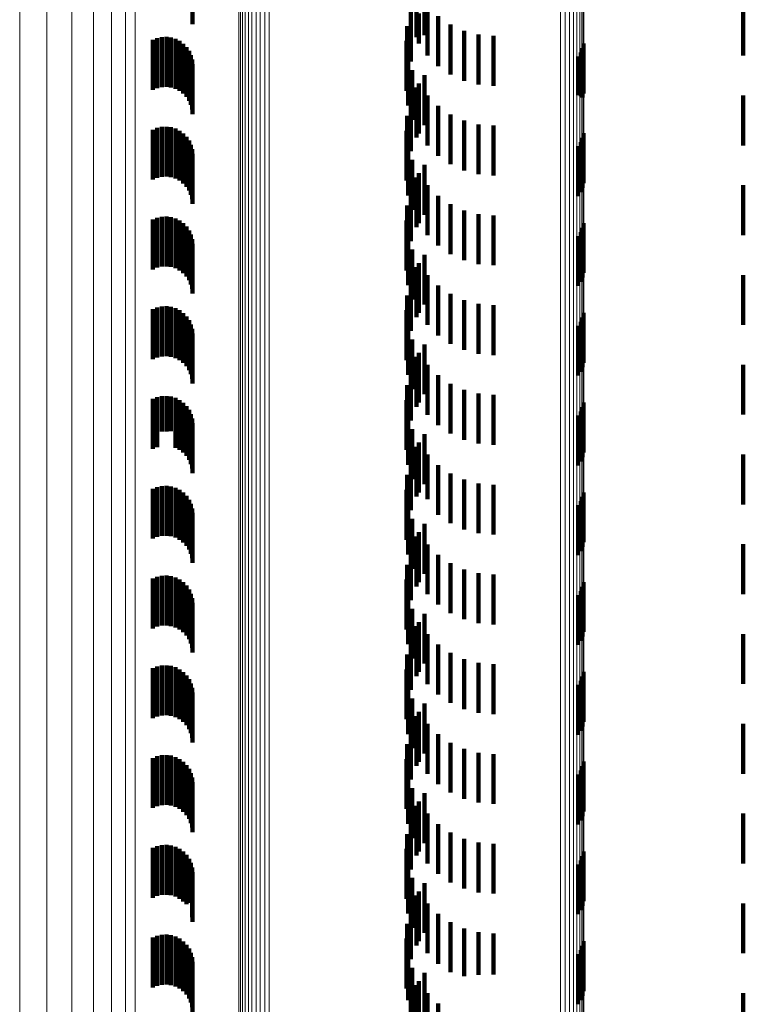
# Model space of a CAD drawing. Units: metres. Extents: x 0 to 10.4, y -0.2 to 0.2.
# Drawn here: x 0 to 0, y -0.1 to -0.1 of the extents above; entities that cross this region are included whole.
import ezdxf

# ---------------------------------------------------------------- set-up
doc = ezdxf.new("R2010")
doc.units = ezdxf.units.M
doc.linetypes.add('AUSGEZOGEN', pattern=[0])
doc.linetypes.add('VERDECKT2_S2', pattern=[0.0018, 0.001, -0.0008])
doc.layers.add('Standard', color=7, linetype='AUSGEZOGEN', lineweight=13)

msp = doc.modelspace()

# ---------------------------------------------------------------- linework, layer by layer
at = {"layer": 'Standard', "color": 253, "linetype": 'VERDECKT2_S2', "lineweight": 140, "transparency": 33554687}
for p, q in [((0.024921, -0.05788), (0.024921, -0.05888)), ((0.029579, -0.0581), (0.029579, -0.0591)), ((0.029417, -0.058351), (0.029417, -0.05914)), ((0.0293, -0.058626), (0.0293, -0.059064)), ((0.029638, -0.058601), (0.029638, -0.059509)), ((0.035971, -0.058508), (0.035971, -0.059508)), ((0.029463, -0.058667), (0.029463, -0.059267)), ((0.029852, -0.058718), (0.029852, -0.059718)), ((0.029231, -0.058917), (0.029231, -0.058984)), ((0.029231, -0.058984), (0.029231, -0.059917)), ((0.030099, -0.058887), (0.030099, -0.059887)), ((0.030371, -0.059011), (0.030371, -0.060011)), ((0.024129, -0.059194), (0.024129, -0.060194)), ((0.024214, -0.059159), (0.024214, -0.060159)), ((0.024305, -0.059139), (0.024305, -0.060139)), ((0.024397, -0.059135), (0.024397, -0.060135)), ((0.024489, -0.059146), (0.024489, -0.060146)), ((0.024578, -0.059173), (0.024578, -0.060173)), ((0.024661, -0.059215), (0.024661, -0.060215)), ((0.029214, -0.059215), (0.029214, -0.060215)), ((0.0293, -0.059064), (0.0293, -0.059626)), ((0.029417, -0.05914), (0.029417, -0.05914)), ((0.03066, -0.059087), (0.03066, -0.060087)), ((0.030958, -0.059113), (0.030958, -0.060113)), ((0.024735, -0.05927), (0.024735, -0.06027)), ((0.0248, -0.059337), (0.0248, -0.060337)), ((0.024852, -0.059413), (0.024852, -0.060413)), ((0.032747, -0.059359), (0.032747, -0.060348)), ((0.032768, -0.059266), (0.032768, -0.060266)), ((0.02489, -0.059498), (0.02489, -0.060498)), ((0.024913, -0.059587), (0.024913, -0.060587)), ((0.029248, -0.059512), (0.029248, -0.060512)), ((0.032659, -0.059526), (0.032659, -0.060302)), ((0.03271, -0.059446), (0.03271, -0.060324)), ((0.024921, -0.05968), (0.024921, -0.06068)), ((0.029331, -0.059799), (0.029331, -0.060799)), ((0.029579, -0.0599), (0.029579, -0.0609)), ((0.029417, -0.060151), (0.029417, -0.061151)), ((0.029463, -0.060067), (0.029463, -0.061067)), ((0.029638, -0.060309), (0.029638, -0.061309)), ((0.032659, -0.060302), (0.032659, -0.060302)), ((0.03271, -0.060324), (0.03271, -0.060324)), ((0.032747, -0.060348), (0.032747, -0.060348)), ((0.035971, -0.060308), (0.035971, -0.061308)), ((0.0293, -0.060426), (0.0293, -0.061426)), ((0.029852, -0.060518), (0.029852, -0.061518)), ((0.029231, -0.060717), (0.029231, -0.061717)), ((0.030099, -0.060687), (0.030099, -0.061687)), ((0.030371, -0.060811), (0.030371, -0.061811)), ((0.024129, -0.060994), (0.024129, -0.061994)), ((0.024214, -0.060959), (0.024214, -0.061959)), ((0.024305, -0.060939), (0.024305, -0.061939)), ((0.024397, -0.060935), (0.024397, -0.061935)), ((0.024489, -0.060946), (0.024489, -0.061946)), ((0.024578, -0.060973), (0.024578, -0.061973)), ((0.03066, -0.060887), (0.03066, -0.061887)), ((0.030958, -0.060913), (0.030958, -0.061913)), ((0.024661, -0.061015), (0.024661, -0.062015)), ((0.024735, -0.06107), (0.024735, -0.06207)), ((0.0248, -0.061137), (0.0248, -0.062137)), ((0.029214, -0.061015), (0.029214, -0.062015)), ((0.032747, -0.061159), (0.032747, -0.062159)), ((0.032768, -0.061066), (0.032768, -0.062066)), ((0.024852, -0.061213), (0.024852, -0.062213)), ((0.02489, -0.061298), (0.02489, -0.062298)), ((0.024913, -0.061387), (0.024913, -0.062387)), ((0.029248, -0.061312), (0.029248, -0.062312)), ((0.032659, -0.061326), (0.032659, -0.062326)), ((0.03271, -0.061246), (0.03271, -0.062246)), ((0.024921, -0.06148), (0.024921, -0.06248)), ((0.029331, -0.061599), (0.029331, -0.062599)), ((0.029579, -0.0617), (0.029579, -0.0627)), ((0.029417, -0.061951), (0.029417, -0.062951)), ((0.029463, -0.061867), (0.029463, -0.062867)), ((0.029638, -0.062109), (0.029638, -0.063109)), ((0.035971, -0.062108), (0.035971, -0.063108)), ((0.0293, -0.062226), (0.0293, -0.063226)), ((0.029852, -0.062318), (0.029852, -0.063318)), ((0.029231, -0.062517), (0.029231, -0.063517)), ((0.030099, -0.062487), (0.030099, -0.063487)), ((0.024214, -0.062759), (0.024214, -0.063759)), ((0.024305, -0.062739), (0.024305, -0.063739)), ((0.024397, -0.062735), (0.024397, -0.063735)), ((0.024489, -0.062746), (0.024489, -0.063746)), ((0.024578, -0.062773), (0.024578, -0.063773)), ((0.030371, -0.062611), (0.030371, -0.063611)), ((0.03066, -0.062687), (0.03066, -0.063687)), ((0.030958, -0.062713), (0.030958, -0.063713)), ((0.024129, -0.062794), (0.024129, -0.063794)), ((0.024661, -0.062815), (0.024661, -0.063815)), ((0.024735, -0.06287), (0.024735, -0.06387)), ((0.0248, -0.062937), (0.0248, -0.063937)), ((0.029214, -0.062815), (0.029214, -0.063815)), ((0.032747, -0.062959), (0.032747, -0.063959)), ((0.032768, -0.062866), (0.032768, -0.063866)), ((0.024852, -0.063013), (0.024852, -0.064013)), ((0.02489, -0.063098), (0.02489, -0.064098)), ((0.029248, -0.063112), (0.029248, -0.064112)), ((0.032659, -0.063126), (0.032659, -0.064126)), ((0.03271, -0.063046), (0.03271, -0.064046)), ((0.024913, -0.063187), (0.024913, -0.064187)), ((0.024921, -0.06328), (0.024921, -0.06428)), ((0.029331, -0.063399), (0.029331, -0.064399)), ((0.029579, -0.0635), (0.029579, -0.0645)), ((0.029417, -0.063751), (0.029417, -0.064751)), ((0.029463, -0.063667), (0.029463, -0.064667)), ((0.029638, -0.063909), (0.029638, -0.064909)), ((0.035971, -0.063908), (0.035971, -0.06435)), ((0.0293, -0.064026), (0.0293, -0.065026)), ((0.029852, -0.064118), (0.029852, -0.065118)), ((0.029231, -0.064317), (0.029231, -0.065317)), ((0.030099, -0.064287), (0.030099, -0.065287)), ((0.035971, -0.06435), (0.035971, -0.064908)), ((0.024214, -0.064559), (0.024214, -0.065559)), ((0.024305, -0.064539), (0.024305, -0.065539)), ((0.024397, -0.064535), (0.024397, -0.065535)), ((0.024489, -0.064546), (0.024489, -0.065546)), ((0.030371, -0.064411), (0.030371, -0.065411)), ((0.03066, -0.064487), (0.03066, -0.065487)), ((0.030958, -0.064513), (0.030958, -0.065513)), ((0.024129, -0.064594), (0.024129, -0.065594)), ((0.024578, -0.064573), (0.024578, -0.065573)), ((0.024661, -0.064615), (0.024661, -0.065615)), ((0.024735, -0.06467), (0.024735, -0.06567)), ((0.0248, -0.064737), (0.0248, -0.065737)), ((0.029214, -0.064615), (0.029214, -0.065615)), ((0.032747, -0.064759), (0.032747, -0.065759)), ((0.032768, -0.064666), (0.032768, -0.065666)), ((0.024852, -0.064813), (0.024852, -0.065813)), ((0.02489, -0.064898), (0.02489, -0.065898)), ((0.029248, -0.064912), (0.029248, -0.065912)), ((0.032659, -0.064926), (0.032659, -0.065926)), ((0.03271, -0.064846), (0.03271, -0.065846)), ((0.024913, -0.064987), (0.024913, -0.065987)), ((0.024921, -0.06508), (0.024921, -0.06608)), ((0.029331, -0.065199), (0.029331, -0.066199)), ((0.029579, -0.0653), (0.029579, -0.0663)), ((0.029463, -0.065467), (0.029463, -0.066467)), ((0.029417, -0.065551), (0.029417, -0.066551)), ((0.029638, -0.065709), (0.029638, -0.066709)), ((0.035971, -0.065708), (0.035971, -0.066708)), ((0.0293, -0.065826), (0.0293, -0.066826)), ((0.029852, -0.065918), (0.029852, -0.066918)), ((0.029231, -0.066117), (0.029231, -0.067117)), ((0.030099, -0.066087), (0.030099, -0.067087)), ((0.024305, -0.066339), (0.024305, -0.067043)), ((0.024397, -0.066335), (0.024397, -0.067044)), ((0.030371, -0.066211), (0.030371, -0.067211)), ((0.03066, -0.066287), (0.03066, -0.067287)), ((0.030958, -0.066313), (0.030958, -0.067313)), ((0.024129, -0.066394), (0.024129, -0.067025)), ((0.024214, -0.066359), (0.024214, -0.067036)), ((0.024489, -0.066346), (0.024489, -0.06704)), ((0.024578, -0.066373), (0.024578, -0.067031)), ((0.024661, -0.066415), (0.024661, -0.067018)), ((0.024735, -0.06647), (0.024735, -0.067)), ((0.0248, -0.066537), (0.0248, -0.066979)), ((0.029214, -0.066415), (0.029214, -0.067415)), ((0.032768, -0.066466), (0.032768, -0.067466)), ((0.024852, -0.066613), (0.024852, -0.066954)), ((0.02489, -0.066698), (0.02489, -0.066927)), ((0.029248, -0.066712), (0.029248, -0.067712)), ((0.032659, -0.066726), (0.032659, -0.067726)), ((0.03271, -0.066646), (0.03271, -0.067646)), ((0.032747, -0.066559), (0.032747, -0.067559)), ((0.02489, -0.066927), (0.02489, -0.067698)), ((0.024913, -0.066787), (0.024913, -0.066898)), ((0.024913, -0.066898), (0.024913, -0.067787)), ((0.024921, -0.06688), (0.024921, -0.06788)), ((0.024129, -0.067025), (0.024129, -0.067394)), ((0.024214, -0.067036), (0.024214, -0.067359)), ((0.024305, -0.067043), (0.024305, -0.067043)), ((0.024397, -0.067044), (0.024397, -0.067044)), ((0.024489, -0.06704), (0.024489, -0.06704)), ((0.024578, -0.067031), (0.024578, -0.067373)), ((0.024661, -0.067018), (0.024661, -0.067415)), ((0.024735, -0.067), (0.024735, -0.06747)), ((0.0248, -0.066979), (0.0248, -0.067537)), ((0.024852, -0.066954), (0.024852, -0.067613)), ((0.029331, -0.066999), (0.029331, -0.067999)), ((0.029579, -0.0671), (0.029579, -0.0681)), ((0.029463, -0.067267), (0.029463, -0.068267)), ((0.029417, -0.067351), (0.029417, -0.068351)), ((0.029638, -0.067509), (0.029638, -0.068403)), ((0.035971, -0.067508), (0.035971, -0.068508)), ((0.0293, -0.067626), (0.0293, -0.068626)), ((0.029852, -0.067718), (0.029852, -0.068336)), ((0.029231, -0.067917), (0.029231, -0.068851)), ((0.030099, -0.067887), (0.030099, -0.068282)), ((0.030371, -0.068011), (0.030371, -0.068242)), ((0.03066, -0.068087), (0.03066, -0.068218)), ((0.030958, -0.068113), (0.030958, -0.068209)), ((0.024129, -0.068194), (0.024129, -0.069194)), ((0.024214, -0.068159), (0.024214, -0.069159)), ((0.024305, -0.068139), (0.024305, -0.069139)), ((0.024397, -0.068135), (0.024397, -0.069135)), ((0.024489, -0.068146), (0.024489, -0.069146)), ((0.024578, -0.068173), (0.024578, -0.069173)), ((0.024661, -0.068215), (0.024661, -0.069215)), ((0.024735, -0.06827), (0.024735, -0.06927)), ((0.029214, -0.068215), (0.029214, -0.068755)), ((0.030099, -0.068282), (0.030099, -0.068887)), ((0.030371, -0.068242), (0.030371, -0.069011)), ((0.03066, -0.068218), (0.03066, -0.069087)), ((0.030958, -0.068209), (0.030958, -0.069113)), ((0.032768, -0.068266), (0.032768, -0.069266)), ((0.0248, -0.068337), (0.0248, -0.069337)), ((0.024852, -0.068413), (0.024852, -0.069413)), ((0.02489, -0.068498), (0.02489, -0.069498)), ((0.029638, -0.068403), (0.029638, -0.068403)), ((0.029852, -0.068336), (0.029852, -0.068718)), ((0.03271, -0.068446), (0.03271, -0.069446)), ((0.032747, -0.068359), (0.032747, -0.069359)), ((0.024913, -0.068587), (0.024913, -0.069587)), ((0.024921, -0.06868), (0.024921, -0.06968)), ((0.029248, -0.068512), (0.029248, -0.06866)), ((0.029248, -0.06866), (0.029248, -0.069512)), ((0.032659, -0.068526), (0.032659, -0.069526)), ((0.029214, -0.068755), (0.029214, -0.069215)), ((0.029231, -0.068851), (0.029231, -0.068851)), ((0.029331, -0.068799), (0.029331, -0.069799)), ((0.029579, -0.0689), (0.029579, -0.069114)), ((0.029463, -0.069067), (0.029463, -0.070067)), ((0.029417, -0.069151), (0.029417, -0.070151)), ((0.029579, -0.069114), (0.029579, -0.0699)), ((0.0293, -0.069426), (0.0293, -0.070426)), ((0.029638, -0.069309), (0.029638, -0.070309)), ((0.035971, -0.069308), (0.035971, -0.070308)), ((0.029852, -0.069518), (0.029852, -0.070518)), ((0.030099, -0.069687), (0.030099, -0.070687)), ((0.029231, -0.069717), (0.029231, -0.070717)), ((0.030371, -0.069811), (0.030371, -0.070811)), ((0.03066, -0.069887), (0.03066, -0.070887)), ((0.024129, -0.069994), (0.024129, -0.070994)), ((0.024214, -0.069959), (0.024214, -0.070959)), ((0.024305, -0.069939), (0.024305, -0.070939)), ((0.024397, -0.069935), (0.024397, -0.070935)), ((0.024489, -0.069946), (0.024489, -0.070946)), ((0.024578, -0.069973), (0.024578, -0.070973)), ((0.024661, -0.070015), (0.024661, -0.071015)), ((0.024735, -0.07007), (0.024735, -0.07107)), ((0.029214, -0.070015), (0.029214, -0.071015)), ((0.030958, -0.069913), (0.030958, -0.070913)), ((0.032768, -0.070066), (0.032768, -0.070477)), ((0.0248, -0.070137), (0.0248, -0.071137)), ((0.024852, -0.070213), (0.024852, -0.071213)), ((0.03271, -0.070246), (0.03271, -0.070419)), ((0.032747, -0.070159), (0.032747, -0.070447)), ((0.02489, -0.070298), (0.02489, -0.071298)), ((0.024913, -0.070387), (0.024913, -0.071387)), ((0.024921, -0.07048), (0.024921, -0.07148)), ((0.029248, -0.070312), (0.029248, -0.071312)), ((0.032659, -0.070326), (0.032659, -0.070393)), ((0.032659, -0.070393), (0.032659, -0.071326)), ((0.03271, -0.070419), (0.03271, -0.071246)), ((0.032747, -0.070447), (0.032747, -0.071159)), ((0.032768, -0.070477), (0.032768, -0.071066)), ((0.029331, -0.070599), (0.029331, -0.071599)), ((0.029463, -0.070867), (0.029463, -0.071867)), ((0.029579, -0.0707), (0.029579, -0.0717)), ((0.029417, -0.070951), (0.029417, -0.071951)), ((0.0293, -0.071226), (0.0293, -0.072226)), ((0.029638, -0.071109), (0.029638, -0.072109)), ((0.035971, -0.071108), (0.035971, -0.072108)), ((0.029852, -0.071318), (0.029852, -0.072318)), ((0.029231, -0.071517), (0.029231, -0.072517)), ((0.030099, -0.071487), (0.030099, -0.072487)), ((0.030371, -0.071611), (0.030371, -0.072611)), ((0.024129, -0.071794), (0.024129, -0.072794)), ((0.024214, -0.071759), (0.024214, -0.072759)), ((0.024305, -0.071739), (0.024305, -0.072739)), ((0.024397, -0.071735), (0.024397, -0.072735)), ((0.024489, -0.071746), (0.024489, -0.072746)), ((0.024578, -0.071773), (0.024578, -0.072773)), ((0.024661, -0.071815), (0.024661, -0.072815)), ((0.029214, -0.071815), (0.029214, -0.072815)), ((0.03066, -0.071687), (0.03066, -0.072687)), ((0.030958, -0.071713), (0.030958, -0.072713)), ((0.032768, -0.071866), (0.032768, -0.072866)), ((0.024735, -0.07187), (0.024735, -0.07287)), ((0.0248, -0.071937), (0.0248, -0.072937)), ((0.024852, -0.072013), (0.024852, -0.073013)), ((0.03271, -0.072046), (0.03271, -0.073046)), ((0.032747, -0.071959), (0.032747, -0.072959)), ((0.02489, -0.072098), (0.02489, -0.073098)), ((0.024913, -0.072187), (0.024913, -0.073187)), ((0.029248, -0.072112), (0.029248, -0.073112)), ((0.032659, -0.072126), (0.032659, -0.073126)), ((0.024921, -0.07228), (0.024921, -0.07328)), ((0.029331, -0.072399), (0.029331, -0.073399)), ((0.029579, -0.0725), (0.029579, -0.0735)), ((0.029417, -0.072751), (0.029417, -0.073751)), ((0.029463, -0.072667), (0.029463, -0.073667)), ((0.0293, -0.073026), (0.0293, -0.074026)), ((0.029638, -0.072909), (0.029638, -0.073909)), ((0.035971, -0.072908), (0.035971, -0.073517)), ((0.029852, -0.073118), (0.029852, -0.074118)), ((0.029231, -0.073317), (0.029231, -0.074317)), ((0.030099, -0.073287), (0.030099, -0.074287)), ((0.030371, -0.073411), (0.030371, -0.074411)), ((0.024129, -0.073594), (0.024129, -0.074594)), ((0.024214, -0.073559), (0.024214, -0.074559)), ((0.024305, -0.073539), (0.024305, -0.074539)), ((0.024397, -0.073535), (0.024397, -0.074535)), ((0.024489, -0.073546), (0.024489, -0.074546)), ((0.024578, -0.073573), (0.024578, -0.074573)), ((0.024661, -0.073615), (0.024661, -0.074615)), ((0.029214, -0.073615), (0.029214, -0.074615)), ((0.03066, -0.073487), (0.03066, -0.074487)), ((0.030958, -0.073513), (0.030958, -0.074513)), ((0.035971, -0.073517), (0.035971, -0.073908)), ((0.024735, -0.07367), (0.024735, -0.07467)), ((0.0248, -0.073737), (0.0248, -0.074737)), ((0.024852, -0.073813), (0.024852, -0.074813)), ((0.032747, -0.073759), (0.032747, -0.074759)), ((0.032768, -0.073666), (0.032768, -0.074666)), ((0.02489, -0.073898), (0.02489, -0.074898)), ((0.024913, -0.073987), (0.024913, -0.074987)), ((0.029248, -0.073912), (0.029248, -0.074912)), ((0.032659, -0.073926), (0.032659, -0.074926)), ((0.03271, -0.073846), (0.03271, -0.074846)), ((0.024921, -0.07408), (0.024921, -0.07508)), ((0.029331, -0.074199), (0.029331, -0.075199)), ((0.029579, -0.0743), (0.029579, -0.0753)), ((0.029417, -0.074551), (0.029417, -0.075551)), ((0.029463, -0.074467), (0.029463, -0.075467)), ((0.0293, -0.074826), (0.0293, -0.075826)), ((0.029638, -0.074709), (0.029638, -0.075709)), ((0.035971, -0.074708), (0.035971, -0.075708)), ((0.029852, -0.074918), (0.029852, -0.075918)), ((0.029231, -0.075117), (0.029231, -0.076117)), ((0.030099, -0.075087), (0.030099, -0.076087)), ((0.030371, -0.075211), (0.030371, -0.076211)), ((0.024129, -0.075394), (0.024129, -0.076394)), ((0.024214, -0.075359), (0.024214, -0.076359)), ((0.024305, -0.075339), (0.024305, -0.076339)), ((0.024397, -0.075335), (0.024397, -0.076335)), ((0.024489, -0.075346), (0.024489, -0.076346)), ((0.024578, -0.075373), (0.024578, -0.076373)), ((0.024661, -0.075415), (0.024661, -0.076415)), ((0.029214, -0.075415), (0.029214, -0.076415)), ((0.03066, -0.075287), (0.03066, -0.076287)), ((0.030958, -0.075313), (0.030958, -0.076313)), ((0.024735, -0.07547), (0.024735, -0.07647)), ((0.0248, -0.075537), (0.0248, -0.076525)), ((0.024852, -0.075613), (0.024852, -0.076497)), ((0.032747, -0.075559), (0.032747, -0.076559)), ((0.032768, -0.075466), (0.032768, -0.076466)), ((0.02489, -0.075698), (0.02489, -0.076466)), ((0.024913, -0.075787), (0.024913, -0.076433)), ((0.029248, -0.075712), (0.029248, -0.076712)), ((0.032659, -0.075726), (0.032659, -0.076726)), ((0.03271, -0.075646), (0.03271, -0.076646)), ((0.024921, -0.07588), (0.024921, -0.076399)), ((0.029331, -0.075999), (0.029331, -0.076999)), ((0.029579, -0.0761), (0.029579, -0.0771)), ((0.024921, -0.076399), (0.024921, -0.07688)), ((0.029417, -0.076351), (0.029417, -0.077351)), ((0.029463, -0.076267), (0.029463, -0.077267)), ((0.0248, -0.076525), (0.0248, -0.076525)), ((0.024852, -0.076497), (0.024852, -0.076497)), ((0.02489, -0.076466), (0.02489, -0.076466)), ((0.024913, -0.076433), (0.024913, -0.076787)), ((0.029638, -0.076509), (0.029638, -0.077509)), ((0.035971, -0.076508), (0.035971, -0.077508)), ((0.0293, -0.076626), (0.0293, -0.077626)), ((0.029852, -0.076718), (0.029852, -0.077718)), ((0.029231, -0.076917), (0.029231, -0.077917)), ((0.030099, -0.076887), (0.030099, -0.077887)), ((0.024129, -0.077194), (0.024129, -0.078194)), ((0.024214, -0.077159), (0.024214, -0.078159)), ((0.024305, -0.077139), (0.024305, -0.078139)), ((0.024397, -0.077135), (0.024397, -0.078135)), ((0.024489, -0.077146), (0.024489, -0.078146)), ((0.024578, -0.077173), (0.024578, -0.078173)), ((0.030371, -0.077011), (0.030371, -0.07797)), ((0.03066, -0.077087), (0.03066, -0.077942)), ((0.030958, -0.077113), (0.030958, -0.077932)), ((0.024661, -0.077215), (0.024661, -0.078215)), ((0.024735, -0.07727), (0.024735, -0.07827)), ((0.0248, -0.077337), (0.0248, -0.078337)), ((0.029214, -0.077215), (0.029214, -0.078215)), ((0.032747, -0.077359), (0.032747, -0.078359)), ((0.032768, -0.077266), (0.032768, -0.078266)), ((0.024852, -0.077413), (0.024852, -0.078413)), ((0.02489, -0.077498), (0.02489, -0.078498)), ((0.024913, -0.077587), (0.024913, -0.078587)), ((0.029248, -0.077512), (0.029248, -0.078448)), ((0.032659, -0.077526), (0.032659, -0.078526)), ((0.03271, -0.077446), (0.03271, -0.078446)), ((0.024921, -0.07768), (0.024921, -0.07868)), ((0.029331, -0.077799), (0.029331, -0.078342)), ((0.029579, -0.0779), (0.029579, -0.0789)), ((0.030371, -0.07797), (0.030371, -0.07797)), ((0.03066, -0.077942), (0.03066, -0.077942)), ((0.030958, -0.077932), (0.030958, -0.077932)), ((0.029417, -0.078151), (0.029417, -0.078875)), ((0.029463, -0.078067), (0.029463, -0.078244)), ((0.029331, -0.078342), (0.029331, -0.078799)), ((0.029463, -0.078244), (0.029463, -0.079067)), ((0.029638, -0.078309), (0.029638, -0.079309)), ((0.035971, -0.078308), (0.035971, -0.079308)), ((0.029248, -0.078448), (0.029248, -0.078448)), ((0.0293, -0.078426), (0.0293, -0.078774)), ((0.029852, -0.078518), (0.029852, -0.079518))]:
    msp.add_line(p, q, dxfattribs=at)
at = {"layer": 'Standard', "color": 7, "linetype": 'AUSGEZOGEN', "lineweight": 13, "transparency": 33554687}
for points in [[(0.021455, -0.000708), (0.021455, -0.009922), (0.021455, -0.019279), (0.021455, -0.028754), (0.021455, -0.038316), (0.021455, -0.047936), (0.021455, -0.057578), (0.021455, -0.067207), (0.021455, -0.076786), (0.021455, -0.086276)], [(0.022002, -0.000708), (0.022002, -0.009934), (0.022002, -0.019303), (0.022002, -0.02879), (0.022002, -0.038365), (0.022002, -0.047997), (0.022002, -0.057651), (0.022002, -0.067293), (0.022002, -0.076884), (0.022002, -0.086386)], [(0.0225, -0.000708), (0.0225, -0.009949), (0.0225, -0.019335), (0.0225, -0.028837), (0.0225, -0.038428), (0.0225, -0.048077), (0.0225, -0.057748), (0.0225, -0.067406), (0.0225, -0.077013), (0.0225, -0.086531)], [(0.022936, -0.000708), (0.022936, -0.009968), (0.022936, -0.019373), (0.022936, -0.028895), (0.022936, -0.038506), (0.022936, -0.048174), (0.022936, -0.057864), (0.022936, -0.067542), (0.022936, -0.077169), (0.022936, -0.086707)], [(0.023298, -0.000708), (0.023298, -0.00999), (0.023298, -0.019417), (0.023298, -0.028961), (0.023298, -0.038595), (0.023298, -0.048285), (0.023298, -0.057999), (0.023298, -0.0677), (0.023298, -0.077349), (0.023298, -0.086909)], [(0.023579, -0.000708), (0.023579, -0.010014), (0.023579, -0.019465), (0.023579, -0.029034), (0.023579, -0.038693), (0.023579, -0.048409), (0.023579, -0.058147), (0.023579, -0.067873), (0.023579, -0.077548), (0.023579, -0.087133)], [(0.02377, -0.000708), (0.02377, -0.01004), (0.02377, -0.019517), (0.02377, -0.029113), (0.02377, -0.038798), (0.02377, -0.048541), (0.02377, -0.058306), (0.02377, -0.068059), (0.02377, -0.077761), (0.02377, -0.087372)], [(0.025854, -0.000708), (0.025854, -0.01042), (0.025854, -0.020284), (0.025854, -0.03027), (0.025854, -0.04035), (0.025854, -0.05049), (0.025854, -0.060654), (0.025854, -0.070804), (0.025854, -0.080901)], [(0.025882, -0.000708), (0.025882, -0.010424), (0.025882, -0.020291), (0.025882, -0.030282), (0.025882, -0.040365), (0.025882, -0.050509), (0.025882, -0.060677), (0.025882, -0.070831), (0.025882, -0.080932)], [(0.025923, -0.000708), (0.025923, -0.010427), (0.025923, -0.020298), (0.025923, -0.030292), (0.025923, -0.04038), (0.025923, -0.050527), (0.025923, -0.060698), (0.025923, -0.070856), (0.025923, -0.080961)], [(0.025977, -0.000708), (0.025977, -0.010431), (0.025977, -0.020305), (0.025977, -0.030302), (0.025977, -0.040393), (0.025977, -0.050543), (0.025977, -0.060718), (0.025977, -0.070879), (0.025977, -0.080987)], [(0.026042, -0.000708), (0.026042, -0.010433), (0.026042, -0.02031), (0.026042, -0.03031), (0.026042, -0.040404), (0.026042, -0.050557), (0.026042, -0.060735), (0.026042, -0.070899), (0.026042, -0.081009)], [(0.026115, -0.000708), (0.026115, -0.010436), (0.026115, -0.020315), (0.026115, -0.030317), (0.026115, -0.040413), (0.026115, -0.050569), (0.026115, -0.060748), (0.026115, -0.070915), (0.026115, -0.081028)], [(0.026196, -0.000708), (0.026196, -0.010437), (0.026196, -0.020318), (0.026196, -0.030322), (0.026196, -0.04042), (0.026196, -0.050577), (0.026196, -0.060759), (0.026196, -0.070927), (0.026196, -0.081041)], [(0.026281, -0.000708), (0.026281, -0.010438), (0.026281, -0.02032), (0.026281, -0.030325), (0.026281, -0.040424), (0.026281, -0.050583), (0.026281, -0.060765), (0.026281, -0.070934), (0.026281, -0.08105)], [(0.02637, -0.000708), (0.02637, -0.010439), (0.02637, -0.020321), (0.02637, -0.030327), (0.02637, -0.040426), (0.02637, -0.050585), (0.02637, -0.060768), (0.02637, -0.070937), (0.02637, -0.081053)], [(0.026459, -0.000708), (0.026459, -0.010438), (0.026459, -0.02032), (0.026459, -0.030326), (0.026459, -0.040425), (0.026459, -0.050584), (0.026459, -0.060766), (0.026459, -0.070936), (0.026459, -0.081052)], [(0.032303, -0.000708), (0.032303, -0.010402), (0.032303, -0.020247), (0.032303, -0.030216), (0.032303, -0.040277), (0.032303, -0.050398), (0.032303, -0.060543), (0.032303, -0.070674), (0.032303, -0.080752)], [(0.032395, -0.000708), (0.032395, -0.010401), (0.032395, -0.020245), (0.032395, -0.030213), (0.032395, -0.040273), (0.032395, -0.050393), (0.032395, -0.060537), (0.032395, -0.070667), (0.032395, -0.080745)], [(0.032483, -0.000708), (0.032483, -0.0104), (0.032483, -0.020242), (0.032483, -0.030208), (0.032483, -0.040266), (0.032483, -0.050384), (0.032483, -0.060527), (0.032483, -0.070655), (0.032483, -0.080731)], [(0.032563, -0.000708), (0.032563, -0.010397), (0.032563, -0.020237), (0.032563, -0.030201), (0.032563, -0.040257), (0.032563, -0.050373), (0.032563, -0.060513), (0.032563, -0.070639), (0.032563, -0.080712)], [(0.032632, -0.000708), (0.032632, -0.010394), (0.032632, -0.020232), (0.032632, -0.030192), (0.032632, -0.040245), (0.032632, -0.050358), (0.032632, -0.060495), (0.032632, -0.070618), (0.032632, -0.080688)], [(0.032689, -0.000708), (0.032689, -0.010391), (0.032689, -0.020225), (0.032689, -0.030182), (0.032689, -0.040231), (0.032689, -0.050341), (0.032689, -0.060474), (0.032689, -0.070594), (0.032689, -0.08066)], [(0.032733, -0.000708), (0.032733, -0.010387), (0.032733, -0.020217), (0.032733, -0.03017), (0.032733, -0.040216), (0.032733, -0.050321), (0.032733, -0.060451), (0.032733, -0.070567), (0.032733, -0.080629)], [(0.032761, -0.000708), (0.032761, -0.010383), (0.032761, -0.020209), (0.032761, -0.030158), (0.032761, -0.0402), (0.032761, -0.050301), (0.032761, -0.060426), (0.032761, -0.070537), (0.032761, -0.080596)], [(0.032772, -0.000708), (0.032772, -0.010379), (0.032772, -0.020201), (0.032772, -0.030145), (0.032772, -0.040182), (0.032772, -0.050279), (0.032772, -0.0604), (0.032772, -0.070507), (0.032772, -0.080561)]]:
    msp.add_lwpolyline(points, dxfattribs=at)

doc.saveas('drawing.dxf')
